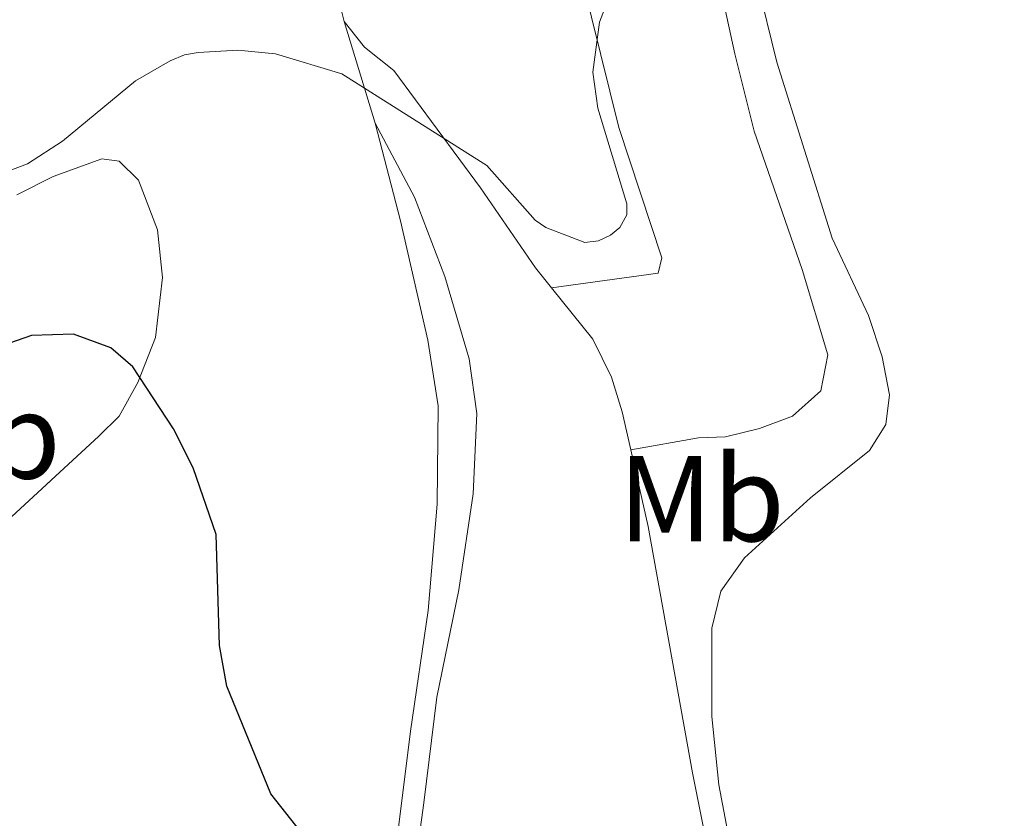
# Model space of a CAD drawing. Units: metres. Extents: x 625071 to 629579, y 655330 to 658380.
# Drawn here: x 627298 to 627379, y 655973 to 656038 of the extents above; entities that cross this region are included whole.
import ezdxf
from ezdxf.enums import TextEntityAlignment as Align

# ---------------------------------------------------------------- set-up
doc = ezdxf.new("R2010")
doc.units = ezdxf.units.M
doc.header["$MEASUREMENT"] = 0
for name, color, linetype, lineweight in [('Carátula', 7, 'Continuous', 0), ('Elementos auxiliares', 7, 'Continuous', 0), ('Entidades rústicas y varios', 7, 'Continuous', 0), ('Relieve y altimetría', 7, 'Continuous', 0)]:
    doc.layers.add(name, color=color, linetype=linetype, lineweight=lineweight)
doc.styles.add('Style-Arial Narrow', font='txt')

msp = doc.modelspace()

# ---------------------------------------------------------------- linework, layer by layer
at = {"layer": 'Carátula', "color": 7, "linetype": 'Continuous', "lineweight": 0}
msp.add_3dface([(625124.571, 655330.0160000002), (629578.8430000001, 655410.2749999999), (629525.3370000002, 658379.8049999999), (625071.065, 658299.5460000001)], dxfattribs=at)
at = {"layer": 'Elementos auxiliares', "color": 250, "linetype": 'Continuous', "lineweight": 0}
msp.add_3dface([(625977.8, 655739.4500000001), (625936.6599999999, 658052.5700000002), (629384.2100000001, 658114.7200000001), (629426.49, 655801.5900000001)], dxfattribs=at)
at = {"layer": 'Entidades rústicas y varios', "color": 92, "linetype": 'Continuous', "lineweight": 0, "extrusion": (-0.02538443217569479, 0.08305730417831499, 0.9962214185740782), "elevation": 38882.78183362728, "flags": 128}
msp.add_lwpolyline([(-791677.6123943564, -442322.0509552591), (-791677.6123943564, -442330.8016965418)], dxfattribs=at)
at = {"layer": 'Entidades rústicas y varios', "color": 92, "linetype": 'Continuous', "lineweight": 0}
for points in [[(627341.4979999999, 656016.0680000001, 320.457), (627350.243, 656017.267, 320.664), (627350.5260000001, 656018.5430000002, 320.56), (627347.023, 656029.2339999999, 320.387), (627341.0330000002, 656053.409, 319.144), (627338.2830000002, 656062.646, 318.8330000000001), (627335.344, 656068.9480000001, 318.211), (627332.1560000001, 656073.696, 318.315), (627326.9890000002, 656083.2209999999, 318.6260000000001), (627322.128, 656091.709, 317.9700000000001), (627321.2100000001, 656094.581, 317.728), (627320.7080000001, 656097.7949999999, 317.555), (627320.932, 656101.0410000001, 317.693), (627321.913, 656103.834, 317.935), (627323.932, 656106.76, 317.9700000000001), (627326.2919999999, 656109.0619999999, 318.246), (627328.8929999999, 656110.983, 318.8330000000001), (627331.9410000001, 656112.591, 319.317), (627339.003, 656115.663, 320.733), (627347.3330000001, 656116.8640000002, 322.564), (627353.2590000001, 656118.726, 323.186)], [(627352.547, 656095.7910000001, 322.6790000000001), (627351.6640000001, 656091.8219999999, 322.437), (627352.3520000001, 656084.6000000001, 321.815), (627353.1470000001, 656077.8600000001, 320.7440000000001), (627353.493, 656071.3300000001, 320.537), (627353.544, 656067.7720000001, 321.0900000000001), (627354.2270000001, 656051.331, 321.4940000000001), (627354.2749999999, 656047.324, 321.4940000000001), (627354.8740000001, 656042.7960000001, 321.528), (627356.5279999999, 656035.257, 321.4940000000001), (627358.119, 656028.9280000001, 321.563), (627362.0330000002, 656017.5789999999, 321.632), (627364.1390000001, 656010.591, 321.528), (627363.571, 656007.6229999999, 321.459), (627361.246, 656005.5619999999, 321.356), (627358.547, 656004.54, 321.183), (627355.746, 656003.8630000001, 321.218), (627353.534, 656003.771, 321.1140000000001), (627347.997, 656002.7990000001, 321.298)], [(627356.969, 655966.138, 323.9460000000001), (627355.22, 655975.3350000001, 323.048), (627354.6270000001, 655980.9340000001, 322.8760000000001), (627354.6290000001, 655988.1869999999, 322.5300000000001), (627355.3700000001, 655991.223, 322.461), (627357.3180000001, 655993.942, 322.599), (627362.7320000001, 655998.8540000002, 322.7030000000001), (627367.5530000001, 656002.7320000001, 323.117), (627368.9110000001, 656004.8670000001, 323.359), (627369.2000000001, 656007.3180000001, 323.532), (627368.594, 656010.4299999999, 323.5660000000001), (627367.4709999999, 656013.8200000002, 323.5660000000001), (627364.4990000001, 656020.1570000001, 323.359), (627359.9790000002, 656034.5830000001, 323.221), (627358.3540000002, 656041.155, 322.841), (627357.5140000001, 656045.615, 322.8760000000001), (627357.0719999999, 656053.8030000001, 322.945), (627356.9369999999, 656061.2990000001, 322.668), (627357.0580000001, 656064.649, 322.427), (627357.121, 656070.0719999999, 321.39), (627356.7020000002, 656075.946, 321.183), (627355.9950000001, 656079.6799999999, 321.39), (627354.4739999999, 656086.1470000001, 322.3570000000001), (627352.547, 656095.7910000001, 322.6790000000001)], [(627297.3570000001, 656068.824, 317.038), (627300.6359999999, 656068.1850000002, 317.073), (627305.047, 656066.2280000001, 317.211), (627307.7290000002, 656063.9350000002, 317.245), (627309.645, 656060.2290000002, 317.245), (627311.0860000001, 656058.3910000002, 317.245), (627312.8759999999, 656057.2420000001, 317.314), (627317.6660000001, 656055.0760000001, 317.729), (627319.902, 656053.2679999999, 318.005), (627321.3100000002, 656051.638, 318.351), (627322.8500000001, 656048.8659999999, 318.385), (627323.53, 656046.7209999999, 318.834), (627324.0140000001, 656039.9140000001, 319.3520000000001), (627324.4870000001, 656037.9080000002, 319.525)], [(627324.4870000001, 656037.9080000002, 319.525), (627326.169, 656035.7930000002, 319.698), (627328.5770000002, 656033.8810000002, 319.698), (627335.6780000001, 656024.2760000001, 320.216), (627340.169, 656017.7250000001, 320.32), (627341.4979999999, 656016.0680000001, 320.457)], [(627307.8829999999, 655904.871, 329.5420000000001), (627315.0989999999, 655911.0860000001, 328.851), (627320.5490000001, 655916.412, 327.85), (627324.0260000001, 655920.746, 327.6430000000001), (627325.4600000001, 655924.331, 327.332), (627325.898, 655928.8189999999, 326.848), (627325.9369999999, 655936.453, 326.365), (627326.7620000001, 655949.263, 325.432), (627327.4380000001, 655959.7949999999, 325.052), (627329.923, 655979.747, 323.774), (627331.3899999999, 655989.619, 323.394), (627332.125, 655998.3540000002, 322.9100000000001), (627332.2010000001, 656006.4010000001, 322.254), (627331.365, 656011.794, 322.012), (627329.101, 656021.581, 321.252), (627327.0349999999, 656029.571, 320.2850000000001)], [(627327.0349999999, 656029.571, 320.2850000000001), (627330.2509999999, 656023.51, 320.354), (627332.7390000002, 656017.003, 320.596), (627334.743, 656010.2579999999, 321.045), (627335.3759999999, 656005.7640000001, 321.287), (627335.0660000001, 655999.203, 321.632), (627333.8859999999, 655991.3330000001, 322.288), (627332.0789999999, 655982.534, 322.841), (627331.0330000002, 655973.8700000001, 323.705), (627329.6340000001, 655963.7220000002, 323.808)], [(627297.645, 656023.7110000001, 320.423), (627300.6229999999, 656025.216, 320.7), (627304.6370000001, 656026.646, 320.9410000000001), (627306.0519999999, 656026.466, 320.9410000000001), (627307.6329999999, 656024.9029999999, 321.287), (627309.2010000001, 656020.8200000002, 322.012), (627309.5959999999, 656016.9140000001, 322.599), (627309.0179999999, 656012.0120000001, 323.981), (627307.5830000001, 656008.324, 325.1550000000001), (627306.0490000001, 656005.5680000001, 325.743), (627304.3829999999, 656003.919, 326.33), (627296.1229999999, 655996.328, 327.4700000000001)], [(627341.4979999999, 656016.0680000001, 320.457), (627344.871, 656011.8640000002, 320.803), (627346.4099999999, 656008.747, 320.838), (627347.2930000002, 656005.9099999999, 321.149), (627347.997, 656002.7990000001, 321.298)], [(627347.997, 656002.7990000001, 321.298), (627349.4210000001, 655996.5040000001, 321.598), (627353.048, 655976.3130000001, 322.599), (627355.271, 655965.2490000001, 323.6360000000001), (627362.6780000001, 655934.3999999999, 325.363), (627367.0260000001, 655913.3770000001, 327.021), (627368.675, 655904.8360000001, 327.573), (627371.2890000001, 655889.0719999999, 329.024)]]:
    msp.add_polyline3d(points, dxfattribs=at)
at = {"layer": 'Relieve y altimetría', "color": 30, "linetype": 'Continuous', "lineweight": 0, "elevation": 320, "flags": 128}
msp.add_lwpolyline([(627347.24, 656042.565), (627345.419, 656037.8600000001), (627344.875, 656033.753), (627345.2810000001, 656030.8100000002), (627347.6780000001, 656022.966), (627347.673, 656022.0680000001), (627347.081, 656021.0349999999), (627346.3180000001, 656020.3890000001), (627345.3360000001, 656019.94), (627344.2139999999, 656019.798), (627341.0360000001, 656021.03), (627340.1410000002, 656021.621), (627336.192, 656026.0989999999), (627324.304, 656033.6159999999), (627318.8729999999, 656035.2560000002), (627315.7690000001, 656035.548), (627312.524, 656035.371), (627311.399, 656035.1669999999), (627310.219, 656034.6880000001), (627307.3790000001, 656033.051), (627301.399, 656028.098), (627298.5220000001, 656026.246), (627282.9890000002, 656020.3700000001)], dxfattribs=at)
at = {"layer": 'Relieve y altimetría', "color": 30, "linetype": 'Continuous', "lineweight": 30, "elevation": 325, "flags": 128}
msp.add_lwpolyline([(627323.8030000001, 655967.844), (627318.473, 655974.5870000002), (627314.8759999999, 655983.4340000001), (627314.271, 655986.753), (627314.0120000001, 655995.865), (627312.1030000001, 656001.3330000001), (627310.493, 656004.5260000001), (627307.165, 656009.6140000002), (627305.3670000001, 656011.172), (627302.298, 656012.2919999999), (627298.8559999999, 656012.165), (627295.2290000002, 656010.9210000001)], dxfattribs=at)

# ---------------------------------------------------------------- texts
at = {"layer": 'Entidades rústicas y varios', "color": 92, "linetype": 'Continuous', "lineweight": 0, "style": 'Style-Arial Narrow'}
for p in [(627294.4178623527, 656003.9380010002, 325.452), (627353.7868623526, 655998.7960010001, 321.718)]:
    msp.add_text('Mb', height=7.000002000000001, dxfattribs=at).set_placement(p, align=Align.MIDDLE_CENTER)

doc.saveas('drawing.dxf')
